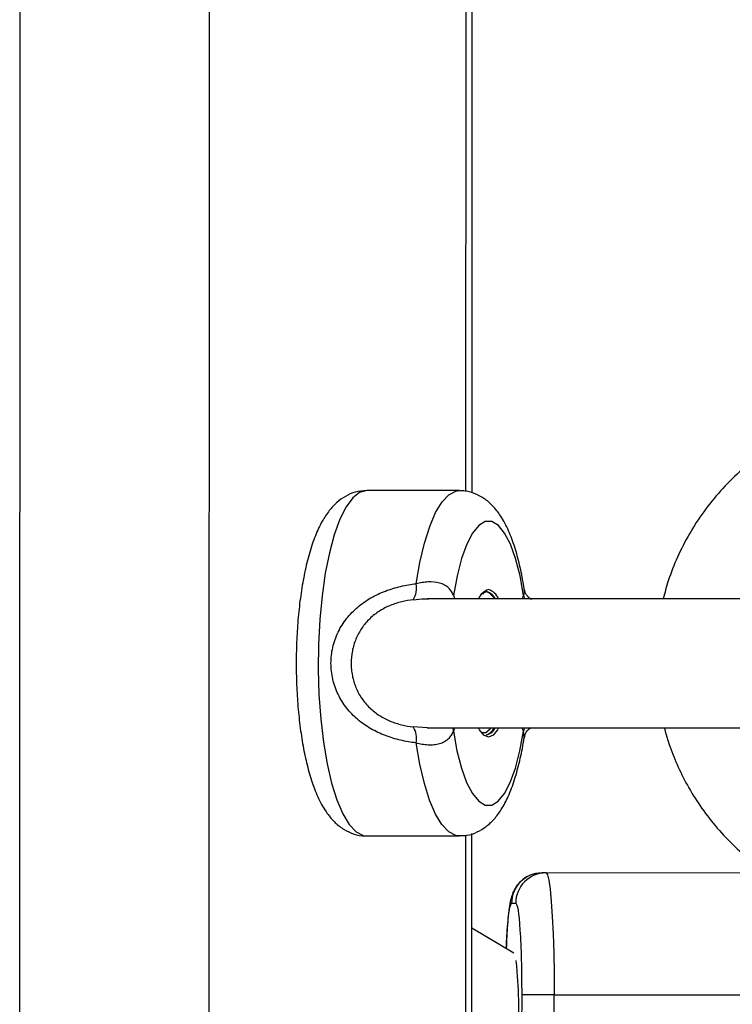
# Model space of a CAD drawing. Units: millimetres. Extents: x -1855 to 11802, y -8931 to 3226.
# Drawn here: x 3170 to 3240, y -4227 to -4130 of the extents above; entities that cross this region are included whole.
import ezdxf

# ---------------------------------------------------------------- set-up
doc = ezdxf.new("R2010")
doc.units = ezdxf.units.MM

msp = doc.modelspace()

# ---------------------------------------------------------------- linework, layer by layer
at = {"color": 7, "linetype": 'Continuous', "lineweight": 25}
for p, q in [((3170.011, -4233.725), (3170.265, -3563.725)), ((3188.876, -3563.732), (3188.621, -4233.732)), ((3214.538, -4176.335), (3214.571, -4090.042)), ((3213.285, -4176.116), (3204.168, -4176.112)), ((3215.68, -4186.262), (3215.444, -4186.313)), ((3233.354, -4186.773), (3219.968, -4186.768)), ((3219.932, -4199.468), (3233.459, -4199.473)), ((3204.155, -4210.112), (3213.272, -4210.116)), ((3214.516, -4233.742), (3214.525, -4209.885)), ((3221.829, -4213.749), (3221.428, -4213.749)), ((3243.717, -4213.776), (3221.829, -4213.749)), ((3218.431, -4216.745), (3218.832, -4216.746)), ((3218.644, -4221.649), (3214.522, -4219.186)), ((3219.422, -4225.746), (3219.412, -4233.746)), ((3222.605, -4233.75), (3222.615, -4225.75)), ((3222.615, -4225.75), (3253.546, -4225.787))]:
    msp.add_line(p, q, dxfattribs=at)
at = {"color": 8, "linetype": 'Continuous', "lineweight": 25}
for p, q in [((3213.933, -4176.191), (3213.966, -4090.294)), ((3219.506, -4186.768), (3219.616, -4186.433)), ((3210.164, -4199.457), (3208.741, -4199.374)), ((3212.821, -4199.466), (3212.698, -4199.801)), ((3219.668, -4200.408), (3219.611, -4199.804)), ((3213.912, -4233.742), (3213.921, -4210.052))]:
    msp.add_line(p, q, dxfattribs=at)
at = {"color": 8, "linetype": 'Continuous', "lineweight": 25, "flags": 128}
for points in [[(3204.168, -4176.112), (3203.472, -4176.293), (3202.791, -4176.833), (3202.139, -4177.719), (3201.531, -4178.933), (3200.978, -4180.45), (3200.493, -4182.236), (3200.087, -4184.255), (3199.767, -4186.462), (3199.541, -4188.811), (3199.413, -4191.251), (3199.387, -4193.731), (3199.462, -4196.198), (3199.638, -4198.6), (3199.91, -4200.884), (3200.272, -4203.002), (3200.718, -4204.91), (3201.236, -4206.567), (3201.817, -4207.936), (3202.449, -4208.99), (3203.116, -4209.705), (3203.806, -4210.067), (3204.155, -4210.112)], [(3209.042, -4185.279), (3209.407, -4183.174), (3209.854, -4181.279), (3210.373, -4179.634), (3210.954, -4178.274), (3211.584, -4177.229), (3212.25, -4176.519), (3212.937, -4176.161), (3213.285, -4176.116)], [(3219.616, -4186.433), (3219.699, -4186.754), (3219.707, -4186.776)], [(3212.698, -4199.801), (3212.663, -4199.48), (3212.662, -4199.457)], [(3219.7, -4199.466), (3219.695, -4199.483), (3219.611, -4199.804)], [(3213.272, -4210.116), (3212.924, -4210.071), (3212.237, -4209.712), (3211.572, -4209.002), (3210.943, -4207.956), (3210.363, -4206.596), (3209.845, -4204.95), (3209.399, -4203.055), (3209.036, -4200.949)], [(3218.832, -4222.37), (3218.899, -4222.891), (3218.99, -4223.938), (3219.063, -4225.256), (3219.115, -4226.785), (3219.144, -4228.452), (3219.149, -4230.179), (3219.128, -4231.886), (3219.083, -4233.493), (3219.017, -4234.925), (3218.931, -4236.114), (3218.831, -4237.006), (3218.721, -4237.558), (3218.606, -4237.745)]]:
    msp.add_lwpolyline(points, dxfattribs=at)
at = {"color": 7, "linetype": 'Continuous', "lineweight": 25, "flags": 128}
for points in [[(3219.616, -4186.433), (3219.261, -4184.502), (3218.822, -4182.806), (3218.31, -4181.39), (3217.74, -4180.293), (3217.127, -4179.544), (3216.487, -4179.165), (3215.838, -4179.164), (3215.198, -4179.543), (3214.585, -4180.292), (3214.013, -4181.388), (3213.501, -4182.804), (3213.06, -4184.5), (3212.703, -4186.43)], [(3215.968, -4186.062), (3215.527, -4186.238), (3215.501, -4186.26)], [(3256.61, -4186.782), (3256.795, -4186.782), (3256.615, -4186.782), (3256.079, -4186.782), (3255.193, -4186.782), (3253.971, -4186.781), (3252.43, -4186.781), (3250.594, -4186.78), (3248.487, -4186.779), (3246.142, -4186.778), (3243.592, -4186.777), (3240.873, -4186.776), (3238.026, -4186.775), (3235.091, -4186.774), (3232.112, -4186.773), (3229.13, -4186.772), (3226.191, -4186.771), (3223.335, -4186.77), (3220.605, -4186.769), (3218.04, -4186.768), (3215.678, -4186.767), (3213.551, -4186.766), (3211.693, -4186.765), (3210.128, -4186.765)], [(3210.126, -4199.465), (3211.691, -4199.465), (3213.55, -4199.466), (3215.677, -4199.467), (3218.04, -4199.468), (3220.605, -4199.469), (3223.335, -4199.47), (3226.19, -4199.471), (3229.13, -4199.472), (3232.111, -4199.473), (3235.09, -4199.474), (3238.024, -4199.475), (3240.871, -4199.476), (3243.589, -4199.477), (3246.139, -4199.478), (3248.484, -4199.479), (3250.59, -4199.48), (3252.426, -4199.481), (3253.967, -4199.481), (3255.188, -4199.482), (3256.074, -4199.482), (3256.61, -4199.482), (3256.79, -4199.482)], [(3217.141, -4199.467), (3217.039, -4199.654), (3216.608, -4200.19), (3216.155, -4200.372), (3215.701, -4200.19), (3215.27, -4199.653), (3215.169, -4199.467)], [(3215.453, -4199.926), (3215.899, -4199.925), (3216.334, -4199.559), (3216.401, -4199.467)], [(3212.698, -4199.801), (3213.053, -4201.732), (3213.493, -4203.428), (3214.004, -4204.844), (3214.575, -4205.941), (3215.188, -4206.69), (3215.828, -4207.069), (3216.476, -4207.069), (3217.116, -4206.69), (3217.73, -4205.942), (3218.301, -4204.845), (3218.814, -4203.43), (3219.255, -4201.734), (3219.611, -4199.804)], [(3221.829, -4213.749), (3221.968, -4213.932), (3222.102, -4214.473), (3222.227, -4215.357), (3222.34, -4216.557), (3222.437, -4218.036), (3222.515, -4219.75), (3222.572, -4221.646), (3222.606, -4223.666), (3222.615, -4225.75)], [(3222.615, -4225.75), (3222.027, -4225.749), (3221.454, -4225.749), (3220.918, -4225.748), (3220.44, -4225.747), (3220.037, -4225.747), (3219.726, -4225.747), (3219.518, -4225.746), (3219.422, -4225.746)]]:
    msp.add_lwpolyline(points, dxfattribs=at)
at = {"color": 7, "linetype": 'Continuous', "lineweight": 25}
for centre, radius, start, end in [((3206.828, -4185.678), 2.25, 328.47771, 10.20169), ((3216.581, -4187.311), 1.509, 106.20712, 158.84672), ((3215.483, -4187.396), 1.402, 26.63998, 71.81846), ((3215.622, -4187.367), 1.351, 26.37637, 75.13782), ((3215.738, -4187.311), 1.509, 21.1098, 73.7494), ((3206.822, -4200.549), 2.25, 349.75483, 31.47881), ((3215.478, -4198.838), 1.402, 288.13807, 333.31654), ((3215.617, -4198.866), 1.351, 284.81819, 333.57822), ((3221.428, -4216.746), 2.997, 89.99462, 179.99456), ((3221.828, -4216.746), 2.997, 89.99462, 179.99456)]:
    msp.add_arc(centre, radius, start, end, dxfattribs=at)
for points, knots in [([(3270.478, -4171.391), (3270.018, -4171.113), (3268.798, -4170.376), (3266.656, -4169.451), (3264.088, -4168.608), (3261.404, -4168.053), (3258.644, -4167.788), (3255.837, -4167.833), (3253.016, -4168.197), (3250.218, -4168.889), (3247.574, -4169.878), (3245.123, -4171.121), (3242.893, -4172.567), (3240.832, -4174.237), (3238.965, -4176.108), (3237.313, -4178.154), (3235.894, -4180.341), (3234.736, -4182.623), (3233.88, -4184.771), (3233.508, -4186.173), (3233.349, -4186.773)], [0, 0, 0, 0, 0.034483, 0.091618, 0.149497, 0.208097, 0.267415, 0.327462, 0.38827, 0.449891, 0.51241, 0.569366, 0.626241, 0.682996, 0.739577, 0.795889, 0.851758, 0.906814, 0.960127, 1, 1, 1, 1]), ([(3204.168, -4176.112), (3203.787, -4176.143), (3203.039, -4176.205), (3202.034, -4176.653), (3201.177, -4177.278), (3200.423, -4178.1), (3199.725, -4179.17), (3199.08, -4180.553), (3198.512, -4182.242), (3198.048, -4184.144), (3197.693, -4186.167), (3197.438, -4188.286), (3197.278, -4190.476), (3197.213, -4192.706), (3197.242, -4194.938), (3197.365, -4197.135), (3197.581, -4199.26), (3197.889, -4201.279), (3198.291, -4203.168), (3198.795, -4204.909), (3199.427, -4206.503), (3200.159, -4207.797), (3201, -4208.794), (3201.889, -4209.502), (3202.885, -4209.943), (3203.681, -4210.146), (3204.102, -4210.097), (3204.164, -4210.09)], [0, 0, 0, 0, 0.031101, 0.06112, 0.09179, 0.12543, 0.164779, 0.211748, 0.261926, 0.31002, 0.356491, 0.402029, 0.447048, 0.491799, 0.536457, 0.581155, 0.626011, 0.671205, 0.716997, 0.763806, 0.812379, 0.863985, 0.901871, 0.934711, 0.965223, 0.994828, 1, 1, 1, 1]), ([(3219.678, -4185.84), (3219.653, -4185.68), (3219.526, -4184.84), (3219.231, -4183.412), (3218.75, -4181.637), (3218.144, -4180.017), (3217.44, -4178.677), (3216.633, -4177.631), (3215.765, -4176.868), (3214.793, -4176.365), (3213.935, -4176.108), (3213.433, -4176.144), (3213.293, -4176.154)], [0, 0, 0, 0, 0.031122, 0.162693, 0.296581, 0.435032, 0.581414, 0.695984, 0.792788, 0.881621, 0.967052, 1, 1, 1, 1]), ([(3212.703, -4186.43), (3212.659, -4186.305), (3212.598, -4186.177), (3212.44, -4185.929), (3212.341, -4185.808), (3212.111, -4185.591), (3211.98, -4185.495), (3211.685, -4185.332), (3211.52, -4185.264), (3211.004, -4185.116), (3210.616, -4185.084), (3210.028, -4185.112), (3209.828, -4185.134), (3209.432, -4185.196), (3209.236, -4185.235), (3209.042, -4185.279)], [0, 0, 0, 0, 0.125, 0.125, 0.25, 0.25, 0.375, 0.375, 0.5, 0.5, 0.75, 0.75, 0.875, 0.875, 1, 1, 1, 1]), ([(3209.036, -4200.949), (3208.522, -4200.889), (3208.011, -4200.803), (3206.998, -4200.568), (3206.494, -4200.417), (3205.508, -4200.041), (3205.033, -4199.819), (3204.35, -4199.424), (3204.128, -4199.283), (3203.694, -4198.979), (3203.482, -4198.815), (3202.88, -4198.302), (3202.516, -4197.925), (3201.866, -4197.097), (3201.581, -4196.641), (3201.125, -4195.696), (3200.949, -4195.202), (3200.77, -4194.427), (3200.725, -4194.163), (3200.665, -4193.64), (3200.635, -4193.116), (3200.665, -4192.592), (3200.724, -4192.067), (3200.769, -4191.804), (3200.889, -4191.285), (3200.964, -4191.029), (3201.14, -4190.532), (3201.241, -4190.289), (3201.47, -4189.817), (3201.597, -4189.587), (3201.877, -4189.14), (3202.031, -4188.921), (3202.521, -4188.296), (3202.886, -4187.92), (3203.688, -4187.238), (3204.128, -4186.931), (3205.04, -4186.406), (3205.514, -4186.184), (3206.492, -4185.812), (3206.999, -4185.66), (3208.016, -4185.425), (3208.528, -4185.339), (3209.042, -4185.279)], [0, 0, 0, 0, 0.0625, 0.0625, 0.125, 0.125, 0.1875, 0.1875, 0.21875, 0.21875, 0.25, 0.25, 0.3125, 0.3125, 0.375, 0.375, 0.4375, 0.4375, 0.46875, 0.46875, 0.5, 0.53125, 0.53125, 0.5625, 0.5625, 0.59375, 0.59375, 0.625, 0.625, 0.65625, 0.65625, 0.6875, 0.6875, 0.75, 0.75, 0.8125, 0.8125, 0.875, 0.875, 0.9375, 0.9375, 1, 1, 1, 1]), ([(3220.366, -4186.808), (3220.373, -4186.809), (3220.407, -4186.817), (3220.186, -4186.73), (3219.83, -4186.357), (3219.73, -4186.005), (3219.68, -4185.83)], [0, 0, 0, 0, 0.0639334, 0.2934952, 0.6490947, 1, 1, 1, 1]), ([(3208.745, -4186.854), (3208.37, -4186.9), (3207.993, -4186.965), (3207.239, -4187.149), (3206.858, -4187.269), (3206.126, -4187.57), (3205.771, -4187.751), (3205.092, -4188.185), (3204.765, -4188.441), (3204.181, -4189.005), (3203.919, -4189.314), (3203.574, -4189.822), (3203.466, -4189.998), (3203.273, -4190.357), (3203.186, -4190.54), (3202.952, -4191.102), (3202.833, -4191.494), (3202.674, -4192.301), (3202.635, -4192.708), (3202.635, -4193.317), (3202.644, -4193.519), (3202.684, -4193.925), (3202.713, -4194.128), (3202.832, -4194.732), (3202.95, -4195.12), (3203.183, -4195.682), (3203.27, -4195.866), (3203.464, -4196.226), (3203.571, -4196.402), (3203.914, -4196.907), (3204.175, -4197.217), (3204.614, -4197.642), (3204.769, -4197.777), (3205.091, -4198.03), (3205.256, -4198.147), (3205.765, -4198.473), (3206.121, -4198.656), (3206.862, -4198.96), (3207.239, -4199.079), (3207.989, -4199.263), (3208.365, -4199.328), (3208.741, -4199.374)], [0, 0, 0, 0, 0.0625, 0.0625, 0.125, 0.125, 0.1875, 0.1875, 0.25, 0.25, 0.3125, 0.3125, 0.34375, 0.34375, 0.375, 0.375, 0.4375, 0.4375, 0.5, 0.5, 0.53125, 0.53125, 0.5625, 0.5625, 0.625, 0.625, 0.65625, 0.65625, 0.6875, 0.6875, 0.75, 0.75, 0.78125, 0.78125, 0.8125, 0.8125, 0.875, 0.875, 0.9375, 0.9375, 1, 1, 1, 1]), ([(3219.702, -4200.406), (3219.721, -4200.281), (3219.771, -4199.964), (3220.119, -4199.547), (3220.396, -4199.421), (3220.358, -4199.43), (3220.349, -4199.433)], [0, 0, 0, 0, 0.255549, 0.648777, 0.918255, 1, 1, 1, 1]), ([(3233.459, -4199.473), (3233.575, -4199.906), (3233.882, -4201.041), (3234.585, -4202.851), (3235.574, -4204.91), (3236.8, -4206.939), (3238.255, -4208.898), (3239.935, -4210.748), (3241.829, -4212.453), (3243.924, -4213.982), (3246.201, -4215.305), (3248.638, -4216.395), (3251.212, -4217.23), (3253.893, -4217.788), (3256.654, -4218.052), (3259.461, -4218.008), (3262.281, -4217.643), (3265.082, -4216.955), (3267.717, -4215.951), (3269.668, -4215.013), (3270.654, -4214.357), (3270.902, -4214.192)], [0, 0, 0, 0, 0.0287196, 0.075424, 0.1243606, 0.1750991, 0.2273, 0.2807266, 0.3352084, 0.3906223, 0.4468803, 0.5039208, 0.5617037, 0.6202073, 0.6794268, 0.7393744, 0.8000811, 0.8616006, 0.9240164, 0.9808778, 1, 1, 1, 1]), ([(3209.036, -4200.949), (3209.23, -4200.994), (3209.425, -4201.033), (3209.818, -4201.094), (3210.018, -4201.117), (3210.412, -4201.136), (3210.605, -4201.133), (3210.982, -4201.098), (3211.168, -4201.065), (3211.512, -4200.967), (3211.673, -4200.902), (3211.97, -4200.738), (3212.104, -4200.64), (3212.334, -4200.425), (3212.432, -4200.304), (3212.592, -4200.054), (3212.654, -4199.926), (3212.698, -4199.801)], [0, 0, 0, 0, 0.125, 0.125, 0.25, 0.25, 0.375, 0.375, 0.5, 0.5, 0.625, 0.625, 0.75, 0.75, 0.875, 0.875, 1, 1, 1, 1]), ([(3213.263, -4210.077), (3213.515, -4210.08), (3214.14, -4210.085), (3215.071, -4209.747), (3215.977, -4209.192), (3216.761, -4208.44), (3217.475, -4207.467), (3218.142, -4206.194), (3218.741, -4204.605), (3219.241, -4202.757), (3219.533, -4201.323), (3219.655, -4200.517), (3219.672, -4200.408)], [0, 0, 0, 0, 0.058996, 0.146105, 0.232861, 0.325719, 0.432104, 0.559518, 0.703742, 0.844099, 0.978992, 1, 1, 1, 1]), ([(3221.412, -4213.77), (3221.135, -4213.785), (3220.525, -4213.817), (3219.701, -4214.232), (3219.056, -4214.822), (3218.661, -4215.444), (3218.421, -4216.05), (3218.276, -4216.655), (3218.153, -4217.449), (3218.043, -4218.566), (3217.957, -4219.844), (3217.917, -4220.792), (3217.899, -4221.204)], [0, 0, 0, 0, 0.066903, 0.147567, 0.219573, 0.284796, 0.34733, 0.446421, 0.584082, 0.737556, 0.885854, 1, 1, 1, 1]), ([(3218.832, -4216.746), (3218.991, -4216.746), (3219.143, -4217.694), (3219.364, -4221.07), (3219.425, -4223.359), (3219.422, -4225.746)], [0, 0, 0, 0, 0.5, 0.5, 1, 1, 1, 1])]:
    msp.add_open_spline(points, degree=3, knots=knots, dxfattribs=at)
at = {"color": 8, "linetype": 'Continuous', "lineweight": 25}
for points, knots in [([(3219.616, -4186.433), (3219.666, -4186.272), (3219.731, -4186.058), (3219.669, -4185.888), (3219.653, -4185.845)], [0, 0, 0, 0, 0.7491006, 1, 1, 1, 1]), ([(3208.745, -4186.854), (3209.123, -4186.804), (3209.598, -4186.741), (3210.103, -4186.778), (3210.207, -4186.786)], [0, 0, 0, 0, 0.793846, 1, 1, 1, 1]), ([(3212.703, -4186.43), (3212.742, -4186.517), (3212.788, -4186.621), (3212.831, -4186.744), (3212.838, -4186.766)], [0, 0, 0, 0, 0.828924, 1, 1, 1, 1]), ([(3219.611, -4199.804), (3219.587, -4199.748), (3219.542, -4199.644), (3219.5, -4199.524), (3219.481, -4199.468)], [0, 0, 0, 0, 0.5404, 1, 1, 1, 1]), ([(3217.91, -4221.21), (3217.914, -4221.079), (3217.938, -4220.393), (3218.002, -4219.343), (3218.098, -4218.17), (3218.239, -4217.051), (3218.356, -4216.866), (3218.431, -4216.745)], [0, 0, 0, 0, 0.047082, 0.245679, 0.444275, 0.638745, 1, 1, 1, 1])]:
    msp.add_open_spline(points, degree=3, knots=knots, dxfattribs=at)

doc.saveas('drawing.dxf')
